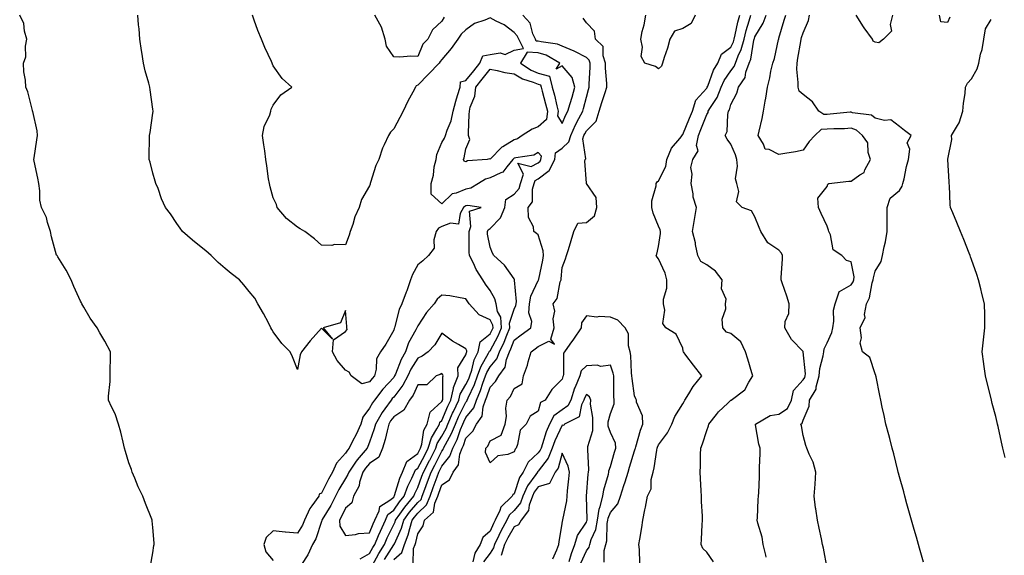
# Model space of a CAD drawing. Units: inches. Extents: x 997523 to 1000163, y 7321658 to 7324298.
# Drawn here: x 998023 to 998432, y 7322037 to 7322260 of the extents above; entities that cross this region are included whole.
import ezdxf

# ---------------------------------------------------------------- set-up
doc = ezdxf.new("R2010")
doc.units = ezdxf.units.IN
doc.header["$MEASUREMENT"] = 0
doc.layers.add('Contour_99757321', color=7, linetype='Continuous', true_color=0x9ca1d7)

msp = doc.modelspace()

# ---------------------------------------------------------------- linework, layer by layer
at = {"layer": 'Contour_99757321'}
for points in [[(998077.01, 7322032.96, 3228), (998078.05, 7322038.38, 3228), (998078.47, 7322041.5, 3228), (998078.54, 7322041.92, 3228), (998078.56, 7322042.43, 3228), (998078.05, 7322049, 3228), (998077.79, 7322051.66, 3228), (998077.77, 7322051.92, 3228), (998077.58, 7322052.39, 3228), (998075, 7322058.87, 3228), (998073.84, 7322061.92, 3228), (998071.99, 7322065.86, 3228), (998070.49, 7322069.48, 3228), (998069.44, 7322071.92, 3228), (998069.14, 7322073.01, 3228), (998068.05, 7322075.82, 3228), (998066.63, 7322080.5, 3228), (998066.27, 7322081.92, 3228), (998065.64, 7322084.34, 3228), (998064.76, 7322088.63, 3228), (998063.71, 7322091.92, 3228), (998062.35, 7322096.22, 3228), (998060.82, 7322099.14, 3228), (998059.63, 7322101.92, 3228), (998059.67, 7322103.54, 3228), (998060.29, 7322109.68, 3228), (998060.32, 7322111.92, 3228), (998060.3, 7322114.17, 3228), (998060.47, 7322119.5, 3228), (998060.45, 7322121.92, 3228), (998058.05, 7322126.32, 3228), (998055.95, 7322129.82, 3228), (998054.92, 7322131.92, 3228), (998052.07, 7322135.95, 3228), (998049.42, 7322140.56, 3228), (998048.59, 7322141.92, 3228), (998048.4, 7322142.27, 3228), (998048.05, 7322142.94, 3228), (998045.2, 7322149.06, 3228), (998044.07, 7322151.92, 3228), (998041.99, 7322155.86, 3228), (998038.52, 7322161.45, 3228), (998038.24, 7322161.92, 3228), (998038.16, 7322162.03, 3228), (998038.05, 7322162.16, 3228), (998035.93, 7322169.8, 3228), (998035.47, 7322171.92, 3228), (998034.25, 7322175.72, 3228), (998033.93, 7322177.79, 3228), (998031.76, 7322181.92, 3228), (998031.08, 7322184.95, 3228), (998031.11, 7322188.86, 3228), (998030.64, 7322191.92, 3228), (998030.28, 7322194.15, 3228), (998028.71, 7322201.25, 3228), (998028.6, 7322201.92, 3228), (998028.68, 7322202.56, 3228), (998029.92, 7322210.05, 3228), (998030.16, 7322211.92, 3228), (998029.94, 7322213.81, 3228), (998028.14, 7322221.84, 3228), (998028.12, 7322221.92, 3228), (998028.11, 7322221.98, 3228), (998028.05, 7322222.22, 3228), (998026.13, 7322229.99, 3228), (998025.32, 7322231.92, 3228), (998025.14, 7322234.84, 3228), (998024.51, 7322238.38, 3228), (998024.33, 7322241.92, 3228), (998025.34, 7322244.62, 3228), (998025.09, 7322248.96, 3228), (998025.67, 7322251.92, 3228), (998024.75, 7322255.22, 3228), (998024.51, 7322258.38, 3228), (998022.74, 7322261.92, 3228)], [(998174.27, 7322035.69, 3227), (998178.05, 7322041.69, 3227), (998178.17, 7322041.8, 3227), (998178.32, 7322042.19, 3227), (998181.27, 7322048.7, 3227), (998182.26, 7322051.92, 3227), (998184.67, 7322055.3, 3227), (998188.05, 7322059.29, 3227), (998189.4, 7322060.57, 3227), (998189.94, 7322061.92, 3227), (998191.03, 7322064.89, 3227), (998192.09, 7322067.87, 3227), (998193.59, 7322071.92, 3227), (998195.11, 7322074.86, 3227), (998198.05, 7322080.71, 3227), (998198.59, 7322081.38, 3227), (998198.78, 7322081.92, 3227), (998199.51, 7322083.38, 3227), (998202.03, 7322087.94, 3227), (998203.65, 7322091.92, 3227), (998204.99, 7322094.98, 3227), (998208.05, 7322101, 3227), (998208.46, 7322101.51, 3227), (998208.6, 7322101.92, 3227), (998209.01, 7322102.87, 3227), (998211.59, 7322108.38, 3227), (998212.9, 7322111.92, 3227), (998214.22, 7322115.75, 3227), (998217.46, 7322121.33, 3227), (998217.76, 7322121.92, 3227), (998217.81, 7322122.17, 3227), (998218.05, 7322122.36, 3227), (998221.4, 7322128.57, 3227), (998222.8, 7322131.92, 3227), (998222.48, 7322136.35, 3227), (998221.19, 7322138.78, 3227), (998220.63, 7322141.92, 3227), (998220.04, 7322143.92, 3227), (998218.05, 7322147.38, 3227), (998216.24, 7322150.11, 3227), (998215.09, 7322151.92, 3227), (998212.3, 7322156.17, 3227), (998211.14, 7322158.84, 3227), (998209.58, 7322161.92, 3227), (998209.44, 7322163.31, 3227), (998209.44, 7322170.53, 3227), (998209.32, 7322171.92, 3227), (998210.13, 7322174, 3227), (998209.5, 7322180.48, 3227), (998214.41, 7322181.92, 3227), (998208.85, 7322182.72, 3227), (998208.05, 7322182.58, 3227), (998207.58, 7322182.39, 3227), (998207.1, 7322181.92, 3227), (998205.62, 7322179.48, 3227), (998204.92, 7322175.05, 3227), (998201.6, 7322175.47, 3227), (998198.05, 7322174.05, 3227), (998196.59, 7322173.39, 3227), (998195.63, 7322171.92, 3227), (998194.69, 7322168.56, 3227), (998194.88, 7322165.1, 3227), (998192.46, 7322161.92, 3227), (998190.13, 7322159.84, 3227), (998188.05, 7322158.08, 3227), (998185.9, 7322154.07, 3227), (998185.05, 7322151.92, 3227), (998183.47, 7322147.34, 3227), (998183.27, 7322146.7, 3227), (998181.46, 7322141.92, 3227), (998180.37, 7322139.6, 3227), (998178.54, 7322132.41, 3227), (998178.37, 7322131.92, 3227), (998178.26, 7322131.71, 3227), (998178.05, 7322130.89, 3227), (998174.83, 7322125.14, 3227), (998172.54, 7322121.92, 3227), (998170.88, 7322119.09, 3227), (998170.83, 7322114.7, 3227), (998170.07, 7322111.92, 3227), (998169.09, 7322110.88, 3227), (998168.05, 7322109.44, 3227), (998164.76, 7322108.63, 3227), (998160.37, 7322111.92, 3227), (998159.59, 7322113.46, 3227), (998158.05, 7322114.3, 3227), (998154.54, 7322118.41, 3227), (998152.63, 7322121.92, 3227), (998153.06, 7322126.92, 3227), (998158.05, 7322130.45, 3227), (998158.67, 7322131.3, 3227), (998158.6, 7322131.92, 3227), (998158.61, 7322132.47, 3227), (998158.05, 7322139.09, 3227), (998155.9, 7322134.06, 3227), (998148.8, 7322131.92, 3227), (998152.69, 7322127.28, 3227), (998148.05, 7322131.76, 3227), (998143.42, 7322126.55, 3227), (998139.8, 7322121.92, 3227), (998139.25, 7322120.72, 3227), (998138.05, 7322114.58, 3227), (998136.07, 7322119.94, 3227), (998135.12, 7322121.92, 3227), (998131.53, 7322125.39, 3227), (998128.05, 7322130.2, 3227), (998127.4, 7322131.27, 3227), (998127.08, 7322131.92, 3227), (998125.99, 7322133.99, 3227), (998123.99, 7322137.86, 3227), (998121.69, 7322141.92, 3227), (998120.32, 7322144.19, 3227), (998118.05, 7322147.08, 3227), (998115.87, 7322149.74, 3227), (998114.08, 7322151.92, 3227), (998110.62, 7322154.49, 3227), (998108.05, 7322156.65, 3227), (998105.15, 7322159.01, 3227), (998102.23, 7322161.92, 3227), (998100, 7322163.87, 3227), (998098.05, 7322165.42, 3227), (998094.45, 7322168.31, 3227), (998090.32, 7322171.92, 3227), (998089.43, 7322173.29, 3227), (998088.05, 7322175.32, 3227), (998085.38, 7322179.25, 3227), (998083.35, 7322181.92, 3227), (998081.61, 7322185.49, 3227), (998080.18, 7322189.79, 3227), (998079.33, 7322191.92, 3227), (998079.03, 7322192.89, 3227), (998078.05, 7322196.17, 3227), (998076.86, 7322200.73, 3227), (998076.57, 7322201.92, 3227), (998076.51, 7322203.46, 3227), (998076.67, 7322210.55, 3227), (998076.61, 7322211.92, 3227), (998076.86, 7322213.11, 3227), (998078.05, 7322221.16, 3227), (998078.14, 7322221.83, 3227), (998078.15, 7322221.92, 3227), (998078.15, 7322222.02, 3227), (998078.05, 7322222.74, 3227), (998076.96, 7322230.82, 3227), (998076.77, 7322231.92, 3227), (998076.35, 7322233.62, 3227), (998074.91, 7322238.77, 3227), (998074.2, 7322241.92, 3227), (998073.5, 7322246.48, 3227), (998073.35, 7322247.23, 3227), (998072.68, 7322251.92, 3227), (998072.34, 7322256.21, 3227), (998072.13, 7322257.84, 3227), (998071.79, 7322261.92, 3227)], [(998178.05, 7322035.6, 3226), (998181.37, 7322038.6, 3226), (998182.58, 7322041.92, 3226), (998184.09, 7322045.88, 3226), (998184.71, 7322048.58, 3226), (998185.74, 7322051.92, 3226), (998186.7, 7322053.27, 3226), (998188.05, 7322054.87, 3226), (998191.66, 7322058.31, 3226), (998193.13, 7322061.92, 3226), (998194.44, 7322065.53, 3226), (998196.07, 7322069.94, 3226), (998196.79, 7322071.92, 3226), (998197.22, 7322072.75, 3226), (998198.05, 7322074.4, 3226), (998201.41, 7322078.56, 3226), (998202.62, 7322081.92, 3226), (998204.43, 7322085.54, 3226), (998205.85, 7322089.72, 3226), (998206.74, 7322091.92, 3226), (998207.14, 7322092.83, 3226), (998208.05, 7322094.62, 3226), (998211.28, 7322098.69, 3226), (998212.39, 7322101.92, 3226), (998214.09, 7322105.88, 3226), (998215.09, 7322108.96, 3226), (998216.18, 7322111.92, 3226), (998216.66, 7322113.31, 3226), (998218.05, 7322115.69, 3226), (998220.88, 7322119.09, 3226), (998221.95, 7322121.92, 3226), (998223.97, 7322126, 3226), (998225.03, 7322128.9, 3226), (998226.29, 7322131.92, 3226), (998226.16, 7322133.82, 3226), (998228.05, 7322139.65, 3226), (998228.83, 7322141.14, 3226), (998228.88, 7322141.92, 3226), (998229.03, 7322142.89, 3226), (998228.19, 7322151.78, 3226), (998228.23, 7322151.92, 3226), (998228.21, 7322152.08, 3226), (998228.05, 7322152.32, 3226), (998224.07, 7322157.94, 3226), (998219.66, 7322161.92, 3226), (998219.06, 7322162.92, 3226), (998218.05, 7322165.49, 3226), (998217.03, 7322170.9, 3226), (998216.95, 7322171.92, 3226), (998217.25, 7322172.72, 3226), (998218.05, 7322173.25, 3226), (998222.37, 7322177.61, 3226), (998224.18, 7322181.92, 3226), (998224.66, 7322185.31, 3226), (998228.05, 7322187.5, 3226), (998230.1, 7322189.86, 3226), (998230.73, 7322191.92, 3226), (998231.91, 7322195.78, 3226), (998229.54, 7322200.43, 3226), (998235.08, 7322198.96, 3226), (998238.05, 7322200.56, 3226), (998238.82, 7322201.15, 3226), (998239.21, 7322201.92, 3226), (998239.39, 7322203.26, 3226), (998238.05, 7322204.76, 3226), (998236.28, 7322203.69, 3226), (998228.74, 7322202.61, 3226), (998228.05, 7322202.38, 3226), (998227.77, 7322202.2, 3226), (998227.48, 7322201.92, 3226), (998224.97, 7322198.84, 3226), (998223.41, 7322196.56, 3226), (998222.51, 7322196.38, 3226), (998218.05, 7322194.3, 3226), (998216.19, 7322193.78, 3226), (998213.25, 7322191.92, 3226), (998210.04, 7322189.92, 3226), (998208.05, 7322189.58, 3226), (998204.04, 7322187.9, 3226), (998202.38, 7322187.59, 3226), (998198.05, 7322183.41, 3226), (998193.62, 7322187.49, 3226), (998193.54, 7322191.92, 3226), (998194.63, 7322195.33, 3226), (998194.92, 7322198.79, 3226), (998195.62, 7322201.92, 3226), (998196.03, 7322203.94, 3226), (998198.05, 7322209.02, 3226), (998199.2, 7322210.77, 3226), (998199.6, 7322211.92, 3226), (998200.25, 7322214.12, 3226), (998201.97, 7322218, 3226), (998202.72, 7322221.92, 3226), (998203.81, 7322226.16, 3226), (998204.57, 7322228.45, 3226), (998205.59, 7322231.92, 3226), (998205.84, 7322234.13, 3226), (998208.05, 7322234.66, 3226), (998211.28, 7322238.69, 3226), (998213.78, 7322241.92, 3226), (998215.02, 7322244.95, 3226), (998218.05, 7322245.54, 3226), (998222.31, 7322246.18, 3226), (998224.4, 7322245.57, 3226), (998228.05, 7322247.3, 3226), (998231.92, 7322248.05, 3226), (998230, 7322251.92, 3226), (998229.39, 7322253.26, 3226), (998228.05, 7322254.7, 3226), (998223.92, 7322257.79, 3226), (998220.6, 7322259.37, 3226), (998218.05, 7322260.76, 3226), (998215.92, 7322259.79, 3226), (998211.61, 7322258.35, 3226), (998208.05, 7322255.79, 3226), (998206, 7322253.97, 3226), (998204.62, 7322251.92, 3226), (998201.96, 7322248.02, 3226), (998198.05, 7322243.45, 3226), (998197.3, 7322242.68, 3226), (998196.88, 7322241.92, 3226), (998192.56, 7322237.41, 3226), (998188.05, 7322232.85, 3226), (998187.43, 7322232.54, 3226), (998187.1, 7322231.92, 3226), (998186.05, 7322229.92, 3226), (998183.89, 7322226.08, 3226), (998182.01, 7322221.92, 3226), (998180.57, 7322219.4, 3226), (998178.05, 7322214.63, 3226), (998176.66, 7322213.3, 3226), (998175.9, 7322211.92, 3226), (998174.09, 7322207.97, 3226), (998173.36, 7322206.61, 3226), (998171.81, 7322201.92, 3226), (998170.59, 7322199.38, 3226), (998168.42, 7322192.29, 3226), (998168.27, 7322191.92, 3226), (998168.29, 7322191.68, 3226), (998168.05, 7322191.01, 3226), (998164.73, 7322185.24, 3226), (998163.71, 7322181.92, 3226), (998161.93, 7322178.04, 3226), (998161.02, 7322174.89, 3226), (998159.93, 7322171.92, 3226), (998159.5, 7322170.47, 3226), (998158.05, 7322166.48, 3226), (998153.46, 7322166.51, 3226), (998152.33, 7322166.2, 3226), (998148.05, 7322166.24, 3226), (998145.11, 7322168.98, 3226), (998141.1, 7322171.92, 3226), (998139.21, 7322173.08, 3226), (998138.05, 7322173.76, 3226), (998133.48, 7322177.35, 3226), (998129.63, 7322181.92, 3226), (998129.32, 7322183.19, 3226), (998128.05, 7322185.94, 3226), (998126.72, 7322190.59, 3226), (998126.41, 7322191.92, 3226), (998126.12, 7322193.85, 3226), (998125.37, 7322199.24, 3226), (998124.96, 7322201.92, 3226), (998124.5, 7322205.48, 3226), (998124.12, 7322207.99, 3226), (998123.63, 7322211.92, 3226), (998124.32, 7322215.65, 3226), (998126.64, 7322220.51, 3226), (998127.07, 7322221.92, 3226), (998127.16, 7322222.81, 3226), (998128.05, 7322224.45, 3226), (998131.18, 7322228.79, 3226), (998135.74, 7322231.92, 3226), (998131.67, 7322235.54, 3226), (998128.05, 7322240.85, 3226), (998127.69, 7322241.56, 3226), (998127.65, 7322241.92, 3226), (998127.32, 7322242.65, 3226), (998124.57, 7322248.44, 3226), (998123.16, 7322251.92, 3226), (998121.59, 7322255.46, 3226), (998120.17, 7322259.8, 3226), (998119.37, 7322261.92, 3226)], [(998198.96, 7322261.02, 3225), (998198.05, 7322259.44, 3225), (998194.22, 7322255.75, 3225), (998192.18, 7322251.92, 3225), (998190.16, 7322249.82, 3225), (998188.05, 7322244.76, 3225), (998185.13, 7322244.84, 3225), (998180.59, 7322244.45, 3225), (998178.05, 7322244.55, 3225), (998175.12, 7322248.99, 3225), (998174.55, 7322251.92, 3225), (998173.05, 7322256.92, 3225), (998170.26, 7322261.92, 3225)], [(998186.18, 7322033.78, 3225), (998186.31, 7322040.18, 3225), (998186.95, 7322041.92, 3225), (998187.25, 7322042.72, 3225), (998188.05, 7322046.25, 3225), (998190.34, 7322049.63, 3225), (998190.89, 7322051.92, 3225), (998194.62, 7322055.34, 3225), (998195.12, 7322058.99, 3225), (998196.31, 7322061.92, 3225), (998196.77, 7322063.2, 3225), (998198.05, 7322066.66, 3225), (998201.25, 7322068.72, 3225), (998202.69, 7322071.92, 3225), (998204.92, 7322075.05, 3225), (998205.56, 7322079.42, 3225), (998206.45, 7322081.92, 3225), (998206.99, 7322082.98, 3225), (998208.05, 7322086.12, 3225), (998210.94, 7322089.03, 3225), (998212.48, 7322091.92, 3225), (998214.76, 7322095.21, 3225), (998215.21, 7322099.08, 3225), (998216.18, 7322101.92, 3225), (998216.74, 7322103.23, 3225), (998218.05, 7322107.24, 3225), (998220.34, 7322109.63, 3225), (998221.64, 7322111.92, 3225), (998224.39, 7322115.59, 3225), (998224.92, 7322118.8, 3225), (998226.1, 7322121.92, 3225), (998226.75, 7322123.22, 3225), (998228.05, 7322126.78, 3225), (998230.96, 7322129.01, 3225), (998234.96, 7322131.92, 3225), (998235.4, 7322134.57, 3225), (998234.22, 7322138.09, 3225), (998234.48, 7322141.92, 3225), (998234.93, 7322145.04, 3225), (998238.05, 7322151.62, 3225), (998238.18, 7322151.79, 3225), (998238.24, 7322151.92, 3225), (998238.26, 7322152.14, 3225), (998239.98, 7322159.99, 3225), (998240.27, 7322161.92, 3225), (998240.07, 7322163.94, 3225), (998238.05, 7322170.53, 3225), (998237.31, 7322171.18, 3225), (998236.23, 7322171.92, 3225), (998236.07, 7322173.91, 3225), (998233.97, 7322177.84, 3225), (998233.85, 7322181.92, 3225), (998235.68, 7322184.3, 3225), (998235.65, 7322189.52, 3225), (998236.37, 7322191.92, 3225), (998236.76, 7322193.21, 3225), (998238.05, 7322193.9, 3225), (998242.6, 7322197.37, 3225), (998244.9, 7322201.92, 3225), (998245.27, 7322204.7, 3225), (998248.05, 7322206.59, 3225), (998250.76, 7322209.2, 3225), (998251.54, 7322211.92, 3225), (998253.61, 7322216.36, 3225), (998254.98, 7322218.86, 3225), (998256.59, 7322221.92, 3225), (998256.92, 7322223.05, 3225), (998258.05, 7322227.74, 3225), (998258.98, 7322231, 3225), (998259.27, 7322231.92, 3225), (998259.26, 7322233.13, 3225), (998259.68, 7322240.29, 3225), (998259.66, 7322241.92, 3225), (998259.26, 7322243.13, 3225), (998258.05, 7322244.33, 3225), (998253.21, 7322246.76, 3225), (998253, 7322246.88, 3225), (998248.05, 7322248.93, 3225), (998246.01, 7322249.88, 3225), (998239.23, 7322250.74, 3225), (998238.05, 7322251.09, 3225), (998237.26, 7322251.13, 3225), (998236.87, 7322251.92, 3225), (998235.89, 7322254.08, 3225), (998234.66, 7322258.54, 3225), (998231.64, 7322261.92, 3225)], [(998265.49, 7322034.48, 3224), (998265.49, 7322039.36, 3224), (998266.17, 7322041.92, 3224), (998266.6, 7322043.37, 3224), (998266.71, 7322050.58, 3224), (998266.97, 7322051.92, 3224), (998267.1, 7322052.86, 3224), (998268.05, 7322055.14, 3224), (998271.14, 7322058.83, 3224), (998272.17, 7322061.92, 3224), (998273.58, 7322066.39, 3224), (998274.11, 7322067.98, 3224), (998275.38, 7322071.92, 3224), (998275.98, 7322073.99, 3224), (998278.05, 7322080.83, 3224), (998278.35, 7322081.62, 3224), (998278.42, 7322081.92, 3224), (998278.61, 7322082.48, 3224), (998280.51, 7322089.46, 3224), (998281.55, 7322091.92, 3224), (998281.42, 7322095.29, 3224), (998278.89, 7322101.08, 3224), (998278.81, 7322101.92, 3224), (998278.58, 7322102.45, 3224), (998278.05, 7322103.67, 3224), (998277.03, 7322110.9, 3224), (998276.97, 7322111.92, 3224), (998276.75, 7322113.22, 3224), (998276.56, 7322120.43, 3224), (998276.2, 7322121.92, 3224), (998275.53, 7322124.44, 3224), (998275.54, 7322129.41, 3224), (998274.11, 7322131.92, 3224), (998271.19, 7322135.06, 3224), (998268.05, 7322136.42, 3224), (998263.31, 7322136.65, 3224), (998262.44, 7322136.31, 3224), (998258.05, 7322136.91, 3224), (998255.97, 7322134, 3224), (998255.89, 7322131.92, 3224), (998252.73, 7322127.25, 3224), (998251.21, 7322125.08, 3224), (998249.02, 7322121.92, 3224), (998248.54, 7322121.43, 3224), (998248.6, 7322112.47, 3224), (998248.42, 7322111.92, 3224), (998248.31, 7322111.66, 3224), (998248.05, 7322110.58, 3224), (998243.67, 7322106.3, 3224), (998240.92, 7322101.92, 3224), (998239.02, 7322100.95, 3224), (998238.05, 7322097.35, 3224), (998234.78, 7322095.2, 3224), (998233.05, 7322091.92, 3224), (998230.53, 7322089.44, 3224), (998229.51, 7322083.38, 3224), (998228.9, 7322081.92, 3224), (998228.46, 7322081.51, 3224), (998228.05, 7322080.35, 3224), (998225.47, 7322079.34, 3224), (998221.28, 7322078.69, 3224), (998218.05, 7322075.88, 3224), (998216.23, 7322080.1, 3224), (998216.35, 7322081.92, 3224), (998217.19, 7322082.77, 3224), (998218.05, 7322084.95, 3224), (998222.72, 7322087.26, 3224), (998224.29, 7322091.92, 3224), (998224.94, 7322095.03, 3224), (998224.67, 7322098.54, 3224), (998225.11, 7322101.92, 3224), (998226.55, 7322103.43, 3224), (998228.05, 7322106.74, 3224), (998231.33, 7322108.64, 3224), (998231.97, 7322111.92, 3224), (998233.63, 7322116.35, 3224), (998233.89, 7322117.76, 3224), (998235.08, 7322121.92, 3224), (998236.76, 7322123.21, 3224), (998238.05, 7322124.15, 3224), (998242.51, 7322126.38, 3224), (998244.86, 7322125.11, 3224), (998243.37, 7322127.24, 3224), (998244.66, 7322131.92, 3224), (998244.29, 7322135.68, 3224), (998244.95, 7322138.82, 3224), (998244.32, 7322141.92, 3224), (998245.87, 7322144.1, 3224), (998247.23, 7322151.1, 3224), (998247.54, 7322151.92, 3224), (998247.62, 7322152.35, 3224), (998248.05, 7322156.99, 3224), (998249.4, 7322160.57, 3224), (998249.85, 7322161.92, 3224), (998250.61, 7322164.48, 3224), (998251.7, 7322168.27, 3224), (998252.82, 7322171.92, 3224), (998254.53, 7322175.44, 3224), (998258.05, 7322175.73, 3224), (998261.49, 7322178.48, 3224), (998262.34, 7322181.92, 3224), (998262.18, 7322186.06, 3224), (998258.07, 7322191.9, 3224), (998258.07, 7322191.92, 3224), (998258.06, 7322191.93, 3224), (998258.05, 7322192.02, 3224), (998257.37, 7322201.23, 3224), (998257.54, 7322201.92, 3224), (998257.81, 7322202.16, 3224), (998256.64, 7322210.51, 3224), (998257.04, 7322211.92, 3224), (998257.37, 7322212.61, 3224), (998258.05, 7322213.84, 3224), (998262.16, 7322217.81, 3224), (998263.32, 7322221.92, 3224), (998264.43, 7322225.54, 3224), (998265.85, 7322229.73, 3224), (998266.57, 7322231.92, 3224), (998266.55, 7322233.42, 3224), (998266.03, 7322239.9, 3224), (998266.01, 7322241.92, 3224), (998264.99, 7322244.98, 3224), (998264.99, 7322248.86, 3224), (998261.9, 7322251.92, 3224), (998261.39, 7322255.26, 3224), (998258.05, 7322258.75, 3224), (998256.77, 7322260.65, 3224)], [(998280.26, 7322034.13, 3223), (998280.12, 7322039.85, 3223), (998279.91, 7322041.92, 3223), (998280.25, 7322044.11, 3223), (998281.08, 7322048.89, 3223), (998281.53, 7322051.92, 3223), (998282.37, 7322056.23, 3223), (998282.56, 7322057.4, 3223), (998283.48, 7322061.92, 3223), (998284.96, 7322065.01, 3223), (998285, 7322068.88, 3223), (998285.76, 7322071.92, 3223), (998286.28, 7322073.69, 3223), (998287.27, 7322081.14, 3223), (998287.44, 7322081.92, 3223), (998287.6, 7322082.37, 3223), (998288.05, 7322083.3, 3223), (998291.73, 7322088.23, 3223), (998293.52, 7322091.92, 3223), (998294.84, 7322095.14, 3223), (998298.05, 7322100.31, 3223), (998298.67, 7322101.3, 3223), (998299, 7322101.92, 3223), (998300.62, 7322104.48, 3223), (998302.41, 7322107.56, 3223), (998305.95, 7322111.92, 3223), (998302.49, 7322116.36, 3223), (998299.39, 7322120.59, 3223), (998298.39, 7322121.92, 3223), (998298.32, 7322122.19, 3223), (998298.05, 7322123.53, 3223), (998295.38, 7322129.25, 3223), (998291.04, 7322131.92, 3223), (998289.88, 7322133.75, 3223), (998290.67, 7322139.3, 3223), (998290.08, 7322141.92, 3223), (998290.02, 7322143.89, 3223), (998291.52, 7322148.45, 3223), (998291.47, 7322151.92, 3223), (998290.8, 7322154.68, 3223), (998288.05, 7322160.58, 3223), (998287.47, 7322161.34, 3223), (998286.99, 7322161.92, 3223), (998287.36, 7322162.61, 3223), (998288.05, 7322165.7, 3223), (998288.9, 7322171.07, 3223), (998288.86, 7322171.92, 3223), (998288.77, 7322172.65, 3223), (998288.05, 7322174.21, 3223), (998285.76, 7322179.63, 3223), (998285.24, 7322181.92, 3223), (998285.27, 7322184.71, 3223), (998287.01, 7322190.89, 3223), (998287.03, 7322191.92, 3223), (998287.4, 7322192.57, 3223), (998288.05, 7322192.98, 3223), (998291.02, 7322198.95, 3223), (998291.44, 7322201.92, 3223), (998293.36, 7322206.6, 3223), (998296.81, 7322210.68, 3223), (998297.78, 7322211.92, 3223), (998297.86, 7322212.11, 3223), (998298.05, 7322212.21, 3223), (998300.92, 7322219.04, 3223), (998302.08, 7322221.92, 3223), (998303.46, 7322226.51, 3223), (998308.05, 7322231.49, 3223), (998308.22, 7322231.75, 3223), (998308.28, 7322231.92, 3223), (998308.48, 7322232.35, 3223), (998310.89, 7322239.07, 3223), (998312.7, 7322241.92, 3223), (998314.24, 7322245.72, 3223), (998318.05, 7322248.57, 3223), (998319.14, 7322250.83, 3223), (998319.46, 7322251.92, 3223), (998319.9, 7322253.77, 3223), (998320.98, 7322258.99, 3223), (998321.76, 7322261.92, 3223)], [(998303.25, 7322261.92, 3223), (998301.61, 7322258.35, 3223), (998298.05, 7322256.32, 3223), (998294.68, 7322255.29, 3223), (998292.72, 7322251.92, 3223), (998291.81, 7322248.16, 3223), (998290.35, 7322244.22, 3223), (998289.67, 7322241.92, 3223), (998289.3, 7322240.67, 3223), (998288.05, 7322239.58, 3223), (998286.7, 7322240.57, 3223), (998282.4, 7322241.92, 3223), (998280.79, 7322244.66, 3223), (998281.36, 7322248.61, 3223), (998280.65, 7322251.92, 3223), (998281.27, 7322255.15, 3223), (998282.05, 7322257.91, 3223), (998282.69, 7322261.92, 3223)], [(998310.84, 7322034.72, 3222), (998308.05, 7322038.75, 3222), (998306.41, 7322040.28, 3222), (998305.69, 7322041.92, 3222), (998305.89, 7322044.08, 3222), (998306.15, 7322050.01, 3222), (998306.31, 7322051.92, 3222), (998306.33, 7322053.64, 3222), (998305.9, 7322059.77, 3222), (998305.93, 7322061.92, 3222), (998305.78, 7322064.19, 3222), (998305.47, 7322069.34, 3222), (998305.31, 7322071.92, 3222), (998305.45, 7322074.51, 3222), (998305.39, 7322079.27, 3222), (998305.53, 7322081.92, 3222), (998306.26, 7322083.7, 3222), (998308.05, 7322089.3, 3222), (998308.81, 7322091.16, 3222), (998308.98, 7322091.92, 3222), (998312.09, 7322095.96, 3222), (998312.9, 7322097.07, 3222), (998316.76, 7322100.63, 3222), (998318.05, 7322101.84, 3222), (998318.09, 7322101.88, 3222), (998318.16, 7322101.92, 3222), (998323.86, 7322106.11, 3222), (998325.51, 7322109.38, 3222), (998327.12, 7322111.92, 3222), (998326.73, 7322113.23, 3222), (998325.08, 7322118.95, 3222), (998324.18, 7322121.92, 3222), (998322.21, 7322126.08, 3222), (998318.05, 7322129.57, 3222), (998316.3, 7322130.17, 3222), (998314.68, 7322131.92, 3222), (998314.51, 7322135.46, 3222), (998316, 7322139.87, 3222), (998315.77, 7322141.92, 3222), (998316.11, 7322143.86, 3222), (998314.22, 7322148.09, 3222), (998314.42, 7322151.92, 3222), (998311.67, 7322155.54, 3222), (998308.05, 7322158.08, 3222), (998305.62, 7322159.49, 3222), (998304.29, 7322161.92, 3222), (998303.41, 7322166.56, 3222), (998303.37, 7322167.24, 3222), (998302.13, 7322171.92, 3222), (998303.02, 7322176.89, 3222), (998303.03, 7322176.93, 3222), (998303.83, 7322181.92, 3222), (998302.39, 7322186.26, 3222), (998302.4, 7322187.57, 3222), (998301.55, 7322191.92, 3222), (998301.98, 7322195.84, 3222), (998301.46, 7322198.51, 3222), (998302.23, 7322201.92, 3222), (998304.5, 7322205.47, 3222), (998303.84, 7322207.71, 3222), (998304.58, 7322211.92, 3222), (998305.59, 7322214.38, 3222), (998308.05, 7322220.63, 3222), (998308.57, 7322221.41, 3222), (998308.7, 7322221.92, 3222), (998309.57, 7322223.44, 3222), (998312.33, 7322227.64, 3222), (998314, 7322231.92, 3222), (998315.26, 7322234.71, 3222), (998318.05, 7322238.74, 3222), (998319.44, 7322240.53, 3222), (998319.94, 7322241.92, 3222), (998321.15, 7322245.01, 3222), (998322.39, 7322247.58, 3222), (998323.62, 7322251.92, 3222), (998324.48, 7322255.49, 3222), (998325.68, 7322259.55, 3222), (998326.3, 7322261.92, 3222)], [(998332.69, 7322036.56, 3221), (998332.55, 7322037.42, 3221), (998331.46, 7322041.92, 3221), (998331.09, 7322044.96, 3221), (998329.23, 7322050.73, 3221), (998329.03, 7322051.92, 3221), (998329.11, 7322052.98, 3221), (998329.44, 7322060.54, 3221), (998329.56, 7322061.92, 3221), (998329.63, 7322063.5, 3221), (998329.92, 7322070.05, 3221), (998330.01, 7322071.92, 3221), (998330.02, 7322073.89, 3221), (998330.27, 7322079.7, 3221), (998330.28, 7322081.92, 3221), (998329.72, 7322083.59, 3221), (998328.36, 7322091.61, 3221), (998328.27, 7322091.92, 3221), (998334.43, 7322095.54, 3221), (998338.05, 7322096.02, 3221), (998341.52, 7322098.46, 3221), (998343.3, 7322101.92, 3221), (998344.11, 7322105.86, 3221), (998348.05, 7322110.34, 3221), (998348.73, 7322111.24, 3221), (998348.92, 7322111.92, 3221), (998348.99, 7322112.86, 3221), (998348.08, 7322121.89, 3221), (998348.08, 7322121.92, 3221), (998348.09, 7322121.95, 3221), (998348.05, 7322122.08, 3221), (998343.27, 7322127.14, 3221), (998340.48, 7322131.92, 3221), (998340.67, 7322134.54, 3221), (998342.08, 7322137.89, 3221), (998342.21, 7322141.92, 3221), (998341.27, 7322145.14, 3221), (998339.41, 7322150.56, 3221), (998338.98, 7322151.92, 3221), (998339, 7322152.86, 3221), (998339.47, 7322160.5, 3221), (998339.49, 7322161.92, 3221), (998339.09, 7322162.96, 3221), (998338.05, 7322164.21, 3221), (998333.44, 7322167.32, 3221), (998330.49, 7322171.92, 3221), (998329.75, 7322173.61, 3221), (998328.05, 7322178.07, 3221), (998326.68, 7322180.55, 3221), (998322.72, 7322181.92, 3221), (998320.43, 7322184.3, 3221), (998321.37, 7322188.6, 3221), (998320.57, 7322191.92, 3221), (998320.02, 7322193.89, 3221), (998320.87, 7322199.1, 3221), (998320.48, 7322201.92, 3221), (998320, 7322203.87, 3221), (998318.05, 7322208.27, 3221), (998316.53, 7322210.4, 3221), (998315.7, 7322211.92, 3221), (998316.49, 7322213.48, 3221), (998316.75, 7322220.62, 3221), (998317.09, 7322221.92, 3221), (998317.44, 7322222.53, 3221), (998318.05, 7322224.74, 3221), (998320.49, 7322229.48, 3221), (998321.17, 7322231.92, 3221), (998323.95, 7322236.02, 3221), (998324.3, 7322238.17, 3221), (998325.66, 7322241.92, 3221), (998326.32, 7322243.64, 3221), (998327.66, 7322251.53, 3221), (998327.77, 7322251.92, 3221), (998327.83, 7322252.14, 3221), (998328.05, 7322252.9, 3221), (998331.44, 7322258.53, 3221), (998332.71, 7322261.92, 3221)], [(998358.05, 7322032.07, 3220), (998356.49, 7322040.36, 3220), (998356.18, 7322041.92, 3220), (998355.7, 7322044.27, 3220), (998354.75, 7322048.62, 3220), (998354.07, 7322051.92, 3220), (998353.34, 7322056.63, 3220), (998353.23, 7322057.1, 3220), (998352.63, 7322061.92, 3220), (998353.07, 7322066.9, 3220), (998353.07, 7322066.94, 3220), (998353.4, 7322071.92, 3220), (998352.29, 7322076.15, 3220), (998350.59, 7322079.39, 3220), (998349.56, 7322081.92, 3220), (998349.13, 7322083.01, 3220), (998348.05, 7322087.13, 3220), (998347.35, 7322091.22, 3220), (998347.09, 7322091.92, 3220), (998347.74, 7322092.24, 3220), (998348.05, 7322093.61, 3220), (998350.6, 7322099.38, 3220), (998350.76, 7322101.92, 3220), (998353.55, 7322106.42, 3220), (998353.53, 7322107.4, 3220), (998354.74, 7322111.92, 3220), (998354.97, 7322115, 3220), (998356.46, 7322120.33, 3220), (998356.63, 7322121.92, 3220), (998356.74, 7322123.23, 3220), (998358.05, 7322125.74, 3220), (998359.95, 7322130.01, 3220), (998360.35, 7322131.92, 3220), (998360.77, 7322134.65, 3220), (998360.73, 7322139.24, 3220), (998361.35, 7322141.92, 3220), (998363, 7322146.87, 3220), (998362.94, 7322147.03, 3220), (998363.15, 7322147.02, 3220), (998368.05, 7322149.85, 3220), (998368.87, 7322151.1, 3220), (998369.14, 7322151.92, 3220), (998369.2, 7322153.07, 3220), (998368.05, 7322159.29, 3220), (998366.02, 7322159.88, 3220), (998364.14, 7322161.92, 3220), (998360.52, 7322164.39, 3220), (998359.41, 7322170.56, 3220), (998358.78, 7322171.92, 3220), (998358.61, 7322172.48, 3220), (998358.05, 7322174.22, 3220), (998355.62, 7322179.49, 3220), (998354.44, 7322181.92, 3220), (998354.14, 7322185.82, 3220), (998358.05, 7322190.68, 3220), (998358.39, 7322191.58, 3220), (998358.8, 7322191.92, 3220), (998367.06, 7322192.9, 3220), (998368.05, 7322192.87, 3220), (998371.67, 7322195.54, 3220), (998373.44, 7322196.53, 3220), (998373.73, 7322197.6, 3220), (998376.03, 7322201.92, 3220), (998375.12, 7322204.85, 3220), (998374.9, 7322208.77, 3220), (998372.78, 7322211.92, 3220), (998370.21, 7322214.08, 3220), (998368.05, 7322214.86, 3220), (998365.27, 7322214.7, 3220), (998360.79, 7322214.67, 3220), (998358.05, 7322214.52, 3220), (998355.61, 7322214.36, 3220), (998352.88, 7322211.92, 3220), (998350.55, 7322209.42, 3220), (998348.05, 7322205.76, 3220), (998344.88, 7322205.09, 3220), (998340.54, 7322204.41, 3220), (998338.05, 7322203.93, 3220), (998333.99, 7322205.98, 3220), (998332.36, 7322206.23, 3220), (998331.67, 7322208.3, 3220), (998329.38, 7322211.92, 3220), (998329.76, 7322213.63, 3220), (998331.03, 7322218.94, 3220), (998331.67, 7322221.92, 3220), (998332.33, 7322226.2, 3220), (998332.53, 7322227.44, 3220), (998333.21, 7322231.92, 3220), (998334.2, 7322235.77, 3220), (998334.72, 7322238.59, 3220), (998335.48, 7322241.92, 3220), (998336.15, 7322243.82, 3220), (998337.89, 7322251.76, 3220), (998337.94, 7322251.92, 3220), (998337.98, 7322251.99, 3220), (998338.05, 7322252.26, 3220), (998340.21, 7322259.76, 3220), (998340.86, 7322261.92, 3220)], [(998398.05, 7322034.48, 3219), (998396.42, 7322040.29, 3219), (998395.94, 7322041.92, 3219), (998395.1, 7322044.86, 3219), (998394.22, 7322048.09, 3219), (998393.1, 7322051.92, 3219), (998392.01, 7322055.88, 3219), (998391.17, 7322058.8, 3219), (998390.3, 7322061.92, 3219), (998389.83, 7322063.7, 3219), (998388.05, 7322070.06, 3219), (998387.66, 7322071.53, 3219), (998387.55, 7322071.92, 3219), (998387.39, 7322072.58, 3219), (998385.67, 7322079.54, 3219), (998385.07, 7322081.92, 3219), (998384.03, 7322085.94, 3219), (998383.66, 7322087.52, 3219), (998382.46, 7322091.92, 3219), (998381.66, 7322095.54, 3219), (998380.95, 7322099.01, 3219), (998380.34, 7322101.92, 3219), (998379.94, 7322103.81, 3219), (998378.35, 7322111.61, 3219), (998378.29, 7322111.92, 3219), (998378.26, 7322112.12, 3219), (998378.05, 7322112.75, 3219), (998375.75, 7322119.62, 3219), (998372.75, 7322121.92, 3219), (998371.69, 7322125.56, 3219), (998372.26, 7322127.71, 3219), (998371.78, 7322131.92, 3219), (998373.79, 7322136.18, 3219), (998373.54, 7322137.4, 3219), (998374.32, 7322141.92, 3219), (998375.65, 7322144.33, 3219), (998376.76, 7322150.63, 3219), (998377.2, 7322151.92, 3219), (998377.24, 7322152.74, 3219), (998378.05, 7322155.43, 3219), (998380.54, 7322159.43, 3219), (998381, 7322161.92, 3219), (998381.7, 7322165.57, 3219), (998382.29, 7322167.68, 3219), (998382.95, 7322171.92, 3219), (998382.97, 7322176.84, 3219), (998382.94, 7322177.02, 3219), (998382.98, 7322181.92, 3219), (998384.15, 7322185.81, 3219), (998388.05, 7322188.97, 3219), (998389.22, 7322190.75, 3219), (998389.53, 7322191.92, 3219), (998389.99, 7322193.86, 3219), (998391.02, 7322198.95, 3219), (998391.79, 7322201.92, 3219), (998392.32, 7322206.18, 3219), (998391.21, 7322208.76, 3219), (998392.92, 7322211.92, 3219), (998390.12, 7322213.99, 3219), (998388.05, 7322215.66, 3219), (998384.51, 7322218.38, 3219), (998381.93, 7322218.05, 3219), (998378.05, 7322219.02, 3219), (998376.4, 7322220.26, 3219), (998368.63, 7322221.35, 3219), (998368.05, 7322221.55, 3219), (998367.66, 7322221.53, 3219), (998359.28, 7322220.69, 3219), (998358.05, 7322220.63, 3219), (998356.66, 7322220.53, 3219), (998354.54, 7322221.92, 3219), (998351.97, 7322225.83, 3219), (998348.05, 7322228.89, 3219), (998346.46, 7322230.32, 3219), (998346.01, 7322231.92, 3219), (998346.06, 7322233.91, 3219), (998345.5, 7322239.38, 3219), (998345.55, 7322241.92, 3219), (998345.92, 7322244.05, 3219), (998347.05, 7322250.93, 3219), (998347.23, 7322251.92, 3219), (998347.42, 7322252.55, 3219), (998348.05, 7322254.57, 3219), (998350.25, 7322259.72, 3219), (998350.72, 7322261.92, 3219)], [(998385.15, 7322261.92, 3218), (998384.18, 7322258.05, 3218), (998384.77, 7322255.2, 3218), (998381.38, 7322251.92, 3218), (998379.53, 7322250.44, 3218), (998378.05, 7322250.67, 3218), (998377.15, 7322251.02, 3218), (998376.91, 7322251.92, 3218), (998373.41, 7322256.55, 3218), (998373.1, 7322256.96, 3218), (998370.13, 7322261.92, 3218)], [(998408.96, 7322261.01, 3218), (998408.05, 7322258.76, 3218), (998405.25, 7322259.12, 3218), (998404.74, 7322261.92, 3218)], [(998431.97, 7322078, 3218), (998431.05, 7322081.92, 3218), (998430.47, 7322084.34, 3218), (998429.01, 7322090.97, 3218), (998428.78, 7322091.92, 3218), (998428.65, 7322092.52, 3218), (998428.05, 7322095.14, 3218), (998426.64, 7322100.51, 3218), (998426.29, 7322101.92, 3218), (998425.7, 7322104.27, 3218), (998424.6, 7322108.48, 3218), (998423.76, 7322111.92, 3218), (998423.1, 7322116.87, 3218), (998423.09, 7322116.96, 3218), (998422.42, 7322121.92, 3218), (998423, 7322126.87, 3218), (998423.01, 7322126.96, 3218), (998423.59, 7322131.92, 3218), (998423.5, 7322136.48, 3218), (998423.51, 7322137.37, 3218), (998423.39, 7322141.92, 3218), (998422.35, 7322146.22, 3218), (998421.89, 7322148.08, 3218), (998420.95, 7322151.92, 3218), (998420.24, 7322154.1, 3218), (998418.05, 7322160.3, 3218), (998417.59, 7322161.47, 3218), (998417.42, 7322161.92, 3218), (998417.01, 7322162.96, 3218), (998414.75, 7322168.62, 3218), (998413.42, 7322171.92, 3218), (998411.86, 7322175.73, 3218), (998410.21, 7322179.76, 3218), (998409.33, 7322181.92, 3218), (998409.14, 7322183.01, 3218), (998408.86, 7322191.11, 3218), (998408.75, 7322191.92, 3218), (998408.72, 7322192.59, 3218), (998408.15, 7322201.82, 3218), (998408.15, 7322202.01, 3218), (998409.76, 7322210.21, 3218), (998409.72, 7322211.92, 3218), (998412.2, 7322216.07, 3218), (998412.91, 7322217.06, 3218), (998414.43, 7322221.92, 3218), (998414.6, 7322225.36, 3218), (998415.38, 7322229.25, 3218), (998415.56, 7322231.92, 3218), (998416.28, 7322233.68, 3218), (998418.05, 7322235.46, 3218), (998420.41, 7322239.56, 3218), (998420.97, 7322241.92, 3218), (998421.79, 7322245.66, 3218), (998422.39, 7322247.59, 3218), (998423.14, 7322251.92, 3218), (998423.75, 7322256.21, 3218), (998426.17, 7322260.05, 3218)], [(998169.08, 7322032.95, 3228), (998171.85, 7322038.12, 3228), (998174.18, 7322041.92, 3228), (998175.35, 7322044.62, 3228), (998178.05, 7322050.13, 3228), (998178.61, 7322051.36, 3228), (998178.78, 7322051.92, 3228), (998180.61, 7322054.48, 3228), (998182.61, 7322057.36, 3228), (998186.41, 7322061.92, 3228), (998186.85, 7322063.12, 3228), (998188.05, 7322065.51, 3228), (998189.75, 7322070.22, 3228), (998190.37, 7322071.92, 3228), (998192.88, 7322076.75, 3228), (998193, 7322076.97, 3228), (998195.51, 7322081.92, 3228), (998196.12, 7322083.86, 3228), (998198.05, 7322086.92, 3228), (998199.84, 7322090.14, 3228), (998200.55, 7322091.92, 3228), (998202.52, 7322096.39, 3228), (998202.83, 7322097.14, 3228), (998205.14, 7322101.92, 3228), (998205.68, 7322104.29, 3228), (998208.05, 7322108.34, 3228), (998209.19, 7322110.77, 3228), (998209.62, 7322111.92, 3228), (998210.44, 7322114.32, 3228), (998211.42, 7322118.56, 3228), (998213.07, 7322121.92, 3228), (998213.91, 7322126.06, 3228), (998218.05, 7322129.39, 3228), (998218.94, 7322131.03, 3228), (998219.31, 7322131.92, 3228), (998219.22, 7322133.1, 3228), (998218.05, 7322135.31, 3228), (998213.51, 7322137.38, 3228), (998209.39, 7322141.92, 3228), (998208.86, 7322142.73, 3228), (998208.05, 7322144, 3228), (998205.64, 7322144.33, 3228), (998201.3, 7322145.17, 3228), (998198.05, 7322145.56, 3228), (998196.11, 7322143.86, 3228), (998194.89, 7322141.92, 3228), (998191.7, 7322138.27, 3228), (998188.05, 7322132.75, 3228), (998187.76, 7322132.21, 3228), (998187.66, 7322131.92, 3228), (998187.29, 7322131.16, 3228), (998184.26, 7322125.71, 3228), (998182.9, 7322121.92, 3228), (998181.16, 7322118.82, 3228), (998178.78, 7322112.65, 3228), (998178.45, 7322111.92, 3228), (998178.31, 7322111.66, 3228), (998178.05, 7322111.32, 3228), (998173.49, 7322106.48, 3228), (998170.05, 7322101.92, 3228), (998169.22, 7322100.75, 3228), (998168.05, 7322098.51, 3228), (998165.24, 7322094.73, 3228), (998164.35, 7322091.92, 3228), (998162.42, 7322087.55, 3228), (998160.99, 7322084.86, 3228), (998159.52, 7322081.92, 3228), (998158.84, 7322081.13, 3228), (998158.05, 7322079.88, 3228), (998154.3, 7322075.67, 3228), (998152.61, 7322071.92, 3228), (998150.94, 7322069.02, 3228), (998148.05, 7322063.26, 3228), (998147.16, 7322062.81, 3228), (998146.9, 7322061.92, 3228), (998144.03, 7322057.9, 3228), (998143.17, 7322056.8, 3228), (998140.98, 7322051.92, 3228), (998140.12, 7322049.85, 3228), (998138.05, 7322046.65, 3228), (998133.11, 7322046.98, 3228), (998132.94, 7322047.03, 3228), (998128.05, 7322047.52, 3228), (998125.14, 7322044.83, 3228), (998124.07, 7322041.92, 3228), (998124.89, 7322038.76, 3228), (998128.05, 7322035.24, 3228)], [(998164.1, 7322035.86, 3229), (998168.05, 7322038.18, 3229), (998169.36, 7322040.61, 3229), (998170.16, 7322041.92, 3229), (998171.78, 7322045.65, 3229), (998172.52, 7322047.45, 3229), (998174.62, 7322051.92, 3229), (998175.68, 7322054.3, 3229), (998178.05, 7322056.19, 3229), (998180.39, 7322059.58, 3229), (998182.35, 7322061.92, 3229), (998183.87, 7322066.1, 3229), (998185.55, 7322069.42, 3229), (998186.66, 7322071.92, 3229), (998187.07, 7322072.9, 3229), (998188.05, 7322073.59, 3229), (998190.91, 7322079.05, 3229), (998192.37, 7322081.92, 3229), (998193.71, 7322086.25, 3229), (998196.02, 7322089.89, 3229), (998197.06, 7322091.92, 3229), (998197.26, 7322092.71, 3229), (998198.05, 7322093.41, 3229), (998200.54, 7322099.43, 3229), (998201.74, 7322101.92, 3229), (998202.82, 7322106.69, 3229), (998202.82, 7322107.15, 3229), (998204.79, 7322111.92, 3229), (998204.63, 7322115.34, 3229), (998208.05, 7322120.73, 3229), (998208.27, 7322121.7, 3229), (998208.38, 7322121.92, 3229), (998208.46, 7322122.34, 3229), (998208.05, 7322123.19, 3229), (998204.96, 7322125.01, 3229), (998202.47, 7322126.35, 3229), (998198.05, 7322129.64, 3229), (998195.16, 7322124.82, 3229), (998192.39, 7322121.92, 3229), (998189.81, 7322120.17, 3229), (998188.05, 7322119.36, 3229), (998185.22, 7322114.75, 3229), (998183.95, 7322111.92, 3229), (998181.91, 7322108.06, 3229), (998178.05, 7322103.17, 3229), (998177.44, 7322102.53, 3229), (998176.99, 7322101.92, 3229), (998174.33, 7322098.2, 3229), (998173.24, 7322096.73, 3229), (998170.49, 7322091.92, 3229), (998169.98, 7322089.99, 3229), (998168.05, 7322084.34, 3229), (998167.35, 7322082.62, 3229), (998167.01, 7322081.92, 3229), (998162.85, 7322077.12, 3229), (998162.16, 7322076.03, 3229), (998159.39, 7322071.92, 3229), (998159.06, 7322070.91, 3229), (998158.05, 7322069.33, 3229), (998155.29, 7322064.68, 3229), (998153.84, 7322061.92, 3229), (998151.9, 7322058.07, 3229), (998148.4, 7322052.27, 3229), (998148.2, 7322051.92, 3229), (998148.21, 7322051.76, 3229), (998148.05, 7322051.4, 3229), (998145.72, 7322044.26, 3229), (998144.36, 7322041.92, 3229), (998142.45, 7322037.52, 3229), (998139.76, 7322033.62, 3229)], [(998255.8, 7322034.17, 3225), (998258.05, 7322039.25, 3225), (998259.18, 7322040.79, 3225), (998259.49, 7322041.92, 3225), (998260.08, 7322043.95, 3225), (998261.92, 7322048.05, 3225), (998262.66, 7322051.92, 3225), (998263.37, 7322056.6, 3225), (998263.83, 7322057.7, 3225), (998264.86, 7322061.92, 3225), (998265.32, 7322064.65, 3225), (998267.19, 7322071.07, 3225), (998267.38, 7322071.92, 3225), (998267.44, 7322072.53, 3225), (998268.05, 7322074.23, 3225), (998269.74, 7322080.24, 3225), (998270.23, 7322081.92, 3225), (998270.12, 7322083.99, 3225), (998268.05, 7322088.48, 3225), (998267.16, 7322091.03, 3225), (998267.14, 7322091.92, 3225), (998267.17, 7322092.8, 3225), (998268.05, 7322096.31, 3225), (998269.58, 7322100.38, 3225), (998269.61, 7322101.92, 3225), (998269.51, 7322103.38, 3225), (998269.52, 7322110.44, 3225), (998269.44, 7322111.92, 3225), (998269.23, 7322113.11, 3225), (998268.05, 7322116.34, 3225), (998264.1, 7322115.87, 3225), (998262.51, 7322116.38, 3225), (998258.05, 7322116.15, 3225), (998255.96, 7322114.01, 3225), (998255.28, 7322111.92, 3225), (998253.39, 7322107.27, 3225), (998253.18, 7322106.8, 3225), (998251.6, 7322101.92, 3225), (998250.42, 7322099.55, 3225), (998248.05, 7322097.86, 3225), (998244.57, 7322095.4, 3225), (998242.71, 7322091.92, 3225), (998241.32, 7322088.65, 3225), (998239.87, 7322083.74, 3225), (998239.22, 7322081.92, 3225), (998238.88, 7322081.09, 3225), (998238.05, 7322079.99, 3225), (998233.92, 7322076.05, 3225), (998231.77, 7322071.92, 3225), (998230.29, 7322069.68, 3225), (998228.05, 7322062.97, 3225), (998227.49, 7322062.48, 3225), (998227.27, 7322061.92, 3225), (998222.53, 7322057.43, 3225), (998222.14, 7322056.01, 3225), (998220.19, 7322051.92, 3225), (998219.44, 7322050.54, 3225), (998218.05, 7322047.39, 3225), (998215.13, 7322044.84, 3225), (998214, 7322041.92, 3225), (998211.68, 7322038.28, 3225), (998210.86, 7322034.73, 3225)], [(998250.94, 7322034.82, 3226), (998251.82, 7322038.16, 3226), (998253.27, 7322041.92, 3226), (998254.4, 7322045.57, 3226), (998258.05, 7322051.11, 3226), (998258.3, 7322051.67, 3226), (998258.35, 7322051.92, 3226), (998258.4, 7322052.27, 3226), (998258.05, 7322061.92, 3226), (998258.8, 7322071.17, 3226), (998258.96, 7322071.92, 3226), (998259.09, 7322072.96, 3226), (998258.6, 7322081.37, 3226), (998258.69, 7322081.92, 3226), (998258.67, 7322082.55, 3226), (998260.74, 7322089.23, 3226), (998260.7, 7322091.92, 3226), (998260.77, 7322094.64, 3226), (998259.79, 7322100.19, 3226), (998259.87, 7322101.92, 3226), (998259.36, 7322103.23, 3226), (998258.05, 7322104.26, 3226), (998257.3, 7322102.67, 3226), (998257.06, 7322101.92, 3226), (998256.07, 7322099.94, 3226), (998255.06, 7322094.91, 3226), (998249.03, 7322091.92, 3226), (998248.65, 7322091.32, 3226), (998248.05, 7322091.45, 3226), (998244.96, 7322085.01, 3226), (998243.87, 7322081.92, 3226), (998242.15, 7322077.81, 3226), (998238.05, 7322072.36, 3226), (998237.83, 7322072.14, 3226), (998237.71, 7322071.92, 3226), (998237.03, 7322070.9, 3226), (998233.67, 7322066.3, 3226), (998231.71, 7322061.92, 3226), (998230.74, 7322059.24, 3226), (998228.05, 7322056.01, 3226), (998225.97, 7322054, 3226), (998224.98, 7322051.92, 3226), (998222.52, 7322047.44, 3226), (998221.7, 7322045.57, 3226), (998219.96, 7322041.92, 3226), (998219.51, 7322040.46, 3226), (998218.05, 7322038.34, 3226), (998215.35, 7322034.62, 3226)], [(998244.09, 7322035.88, 3227), (998245.73, 7322039.6, 3227), (998246.69, 7322041.92, 3227), (998246.79, 7322043.18, 3227), (998248.05, 7322050.52, 3227), (998248.21, 7322051.76, 3227), (998248.28, 7322051.92, 3227), (998248.31, 7322052.18, 3227), (998249.91, 7322060.06, 3227), (998250.02, 7322061.92, 3227), (998250.25, 7322064.11, 3227), (998250.81, 7322069.16, 3227), (998251.08, 7322071.92, 3227), (998250.55, 7322074.42, 3227), (998248.05, 7322079.86, 3227), (998246.31, 7322073.66, 3227), (998245.13, 7322071.92, 3227), (998242.69, 7322067.28, 3227), (998238.05, 7322065.81, 3227), (998236.41, 7322063.57, 3227), (998235.68, 7322061.92, 3227), (998234.3, 7322058.17, 3227), (998233.97, 7322056, 3227), (998230.93, 7322051.92, 3227), (998229.94, 7322050.03, 3227), (998228.05, 7322049.17, 3227), (998225.39, 7322044.58, 3227), (998224.12, 7322041.92, 3227), (998222.68, 7322037.3, 3227)]]:
    msp.add_polyline3d(points, dxfattribs=at)
for points in [[(998248.05, 7322216.88, 3226), (998249.57, 7322220.4, 3226), (998250.37, 7322221.92, 3226), (998251.31, 7322225.18, 3226), (998252.14, 7322227.83, 3226), (998253.24, 7322231.92, 3226), (998252.15, 7322236.02, 3226), (998248.05, 7322240.87, 3226), (998245.5, 7322239.37, 3226), (998246.99, 7322241.92, 3226), (998241.38, 7322245.25, 3226), (998238.05, 7322246.23, 3226), (998233.48, 7322246.49, 3226), (998230.76, 7322241.92, 3226), (998235.15, 7322239.01, 3226), (998238.05, 7322237.81, 3226), (998242.68, 7322236.55, 3226), (998243.92, 7322231.92, 3226), (998244.76, 7322228.63, 3226), (998245.82, 7322224.15, 3226), (998246.38, 7322221.92, 3226), (998246.12, 7322219.99, 3226)], [(998208.05, 7322200.94, 3225), (998207.31, 7322201.18, 3225), (998206.97, 7322201.92, 3225), (998207.35, 7322202.62, 3225), (998208.05, 7322206.29, 3225), (998209.72, 7322210.25, 3225), (998209.12, 7322211.92, 3225), (998209.15, 7322213.02, 3225), (998209.43, 7322220.55, 3225), (998209.46, 7322221.92, 3225), (998209.79, 7322223.66, 3225), (998211.72, 7322228.25, 3225), (998212.11, 7322231.92, 3225), (998214.75, 7322235.22, 3225), (998218.05, 7322239.5, 3225), (998221.04, 7322238.94, 3225), (998224.21, 7322238.08, 3225), (998228.05, 7322237.48, 3225), (998231.55, 7322235.42, 3225), (998235.9, 7322234.07, 3225), (998238.05, 7322233.18, 3225), (998239.04, 7322232.91, 3225), (998239.3, 7322231.92, 3225), (998239.74, 7322230.24, 3225), (998241.13, 7322225, 3225), (998241.89, 7322221.92, 3225), (998241.44, 7322218.54, 3225), (998238.05, 7322215.53, 3225), (998235.51, 7322214.46, 3225), (998231.36, 7322211.92, 3225), (998229.43, 7322210.54, 3225), (998228.05, 7322210.07, 3225), (998223.32, 7322207.19, 3225), (998222.96, 7322207.01, 3225), (998218.05, 7322202.05, 3225), (998217.8, 7322202.17, 3225), (998216.86, 7322201.92, 3225), (998208.7, 7322201.27, 3225)], [(998168.05, 7322046.73, 3230), (998169.56, 7322050.4, 3230), (998170.28, 7322051.92, 3230), (998172.05, 7322055.92, 3230), (998172.28, 7322057.69, 3230), (998176.46, 7322060.33, 3230), (998178.05, 7322061.6, 3230), (998178.19, 7322061.79, 3230), (998178.29, 7322061.92, 3230), (998178.43, 7322062.3, 3230), (998180.56, 7322069.41, 3230), (998181.68, 7322071.92, 3230), (998183.55, 7322076.42, 3230), (998188.05, 7322079.64, 3230), (998188.83, 7322081.14, 3230), (998189.23, 7322081.92, 3230), (998189.76, 7322083.63, 3230), (998190.58, 7322089.4, 3230), (998191.88, 7322091.92, 3230), (998193.13, 7322096.84, 3230), (998198.05, 7322101.25, 3230), (998198.25, 7322101.72, 3230), (998198.34, 7322101.92, 3230), (998198.43, 7322102.3, 3230), (998198.4, 7322111.57, 3230), (998198.55, 7322111.92, 3230), (998198.52, 7322112.39, 3230), (998198.05, 7322112.99, 3230), (998197.4, 7322112.58, 3230), (998195.68, 7322111.92, 3230), (998191.76, 7322108.21, 3230), (998188.05, 7322108.27, 3230), (998186.09, 7322103.88, 3230), (998184.62, 7322101.92, 3230), (998182.19, 7322097.77, 3230), (998178.05, 7322094.94, 3230), (998176.76, 7322093.21, 3230), (998176.02, 7322091.92, 3230), (998175.3, 7322089.16, 3230), (998174.5, 7322085.48, 3230), (998173.43, 7322081.92, 3230), (998171.85, 7322078.12, 3230), (998168.05, 7322075.52, 3230), (998166.36, 7322073.6, 3230), (998165.23, 7322071.92, 3230), (998163.88, 7322067.75, 3230), (998163.66, 7322066.32, 3230), (998161.34, 7322061.92, 3230), (998160.71, 7322059.26, 3230), (998158.05, 7322056.92, 3230), (998156.44, 7322053.53, 3230), (998155.52, 7322051.92, 3230), (998155.66, 7322049.52, 3230), (998158.05, 7322045.62, 3230), (998162.14, 7322046.02, 3230), (998163.48, 7322046.49, 3230)]]:
    msp.add_polyline3d(points, close=True, dxfattribs=at)

doc.saveas('drawing.dxf')
